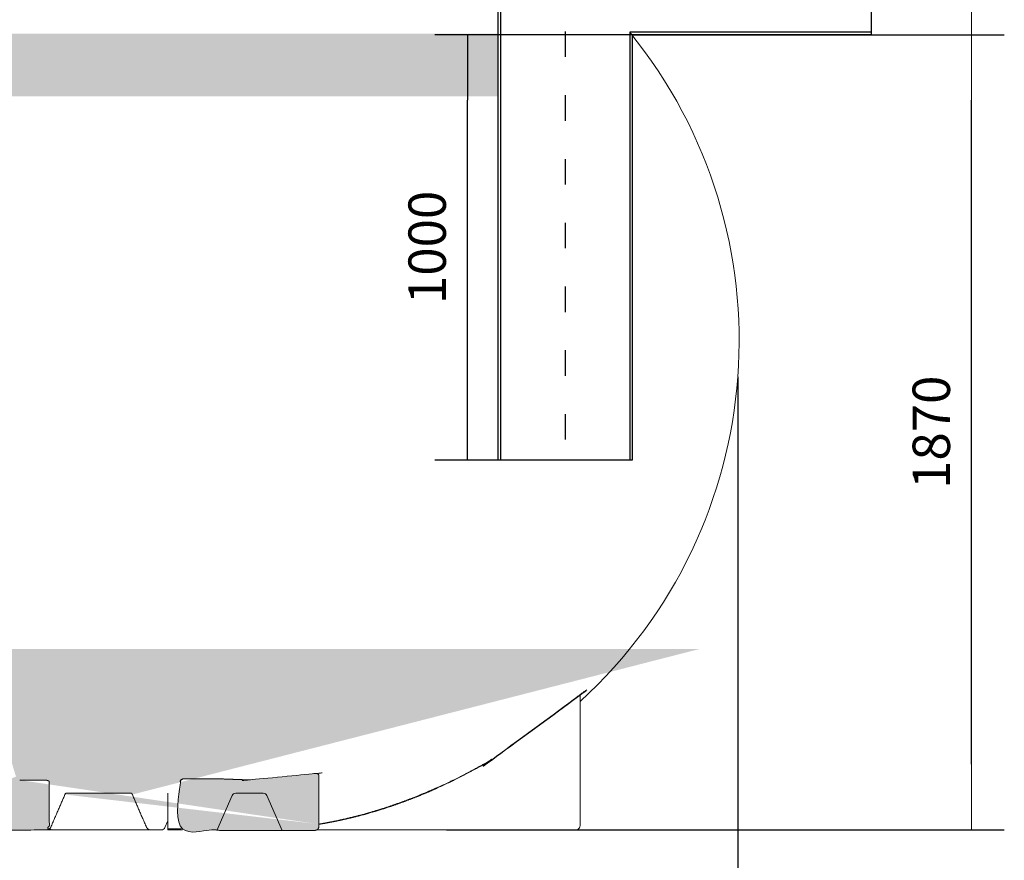
# Model space of a CAD drawing. Units: millimetres. Extents: x 1097 to 7060, y 5740 to 11667.
# Drawn here: x 4743 to 7060, y 8657 to 10634 of the extents above; entities that cross this region are included whole.
import ezdxf

# ---------------------------------------------------------------- set-up
doc = ezdxf.new("R2010")
doc.units = ezdxf.units.MM
doc.linetypes.add('ACAD_ISO03W100', pattern=[30, 12, -18])
doc.layers.get('Defpoints').update_dxf_attribs({"lineweight": 0})
doc.layers.add('Rings', color=160, linetype='Continuous', lineweight=18)
doc.layers.add('TEXT', color=2, linetype='Continuous', lineweight=5)
doc.styles.add('SEACAD_Arial', font='arial.ttf')
doc.dimstyles.new('ECO', dxfattribs={"dimscale": 1.1, "dimtxt": 80, "dimasz": 140, "dimexe": 70, "dimexo": 0, "dimgap": 35, "dimtad": 1, "dimdec": 0, "dimrnd": 10, "dimtxsty": 'SEACAD_Arial', "dimblk1": '_SE_FILLED', "dimblk2": '_SE_FILLED', "dimsah": 1, "dimcen": 70, "dimclrt": 2, "dimadec": 0, "dimazin": 0, "dimtfac": 0.5, "dimtdec": 0, "dimtmove": 0, "dimatfit": 3, "dimfxl": 1, "dimarcsym": 0})

# ---------------------------------------------------------------- blocks, each defined once
blk = doc.blocks.new('_SE_FILLED')
at = {"color": 0}
blk.add_line((0, 0), (-1, 0), dxfattribs=at)
blk.add_solid([(0, 0), (-1, -0.1665), (-1, 0.1665), (0, 0)], dxfattribs=at)
blk = doc.blocks.new('*D8')
at = {"layer": 'Defpoints', "color": 0, "transparency": 16777216}
for p in [(1885.8, 9854.6), (6432.9, 9794.3), (1885.8, 8409.1)]:
    blk.add_point(p, dxfattribs=at)
at = {"layer": 'TEXT', "color": 0, "lineweight": -2, "transparency": 16777216}
for p, q in [((1885.8, 9854.6), (1885.8, 8332.1)), ((6432.9, 9794.3), (6432.9, 8332.1)), ((6278.9, 8409.1), (2039.8, 8409.1))]:
    blk.add_line(p, q, dxfattribs=at)
at = {"layer": 'TEXT', "color": 0, "lineweight": -2, "transparency": 16777216, "xscale": 154, "yscale": 154, "zscale": 154, "rotation": 180}
blk.add_blockref('_SE_FILLED', (1885.8, 8409.1), dxfattribs=at)
at = {"layer": 'TEXT', "color": 0, "lineweight": -2, "transparency": 16777216, "xscale": 154, "yscale": 154, "zscale": 154}
blk.add_blockref('_SE_FILLED', (6432.9, 8409.1), dxfattribs=at)
at = {"layer": 'TEXT', "color": 2, "transparency": 16777216, "insert": (4159.3, 8492.5), "char_height": 88, "attachment_point": 5, "style": 'SEACAD_Arial'}
blk.add_mtext('4600', dxfattribs=at)
blk = doc.blocks.new('*D13')
at = {"color": 0, "lineweight": -2, "transparency": 16777216}
for p, q in [((6184.5, 10598.8), (5719.7, 10598.8)), ((5796.7, 9752.4), (5796.7, 10444.8)), ((5984.3, 9598.4), (5719.7, 9598.4))]:
    blk.add_line(p, q, dxfattribs=at)
at = {"layer": 'Defpoints', "color": 0, "transparency": 16777216}
for p in [(5796.7, 10598.8), (6184.5, 10598.8), (5984.3, 9598.4)]:
    blk.add_point(p, dxfattribs=at)
at = {"color": 0, "lineweight": -2, "transparency": 16777216, "xscale": 154, "yscale": 154, "zscale": 154}
for p, rotation in [((5796.7, 10598.8), 90), ((5796.7, 9598.4), 270)]:
    blk.add_blockref('_SE_FILLED', p, dxfattribs=dict(at, rotation=rotation))
at = {"color": 2, "transparency": 16777216, "insert": (5713.3, 10098.6), "char_height": 88, "attachment_point": 5, "rotation": 90, "style": 'SEACAD_Arial'}
blk.add_mtext('1000', dxfattribs=at)
blk = doc.blocks.new('*D14')
at = {"layer": 'Defpoints', "color": 0, "transparency": 16777216}
for p in [(6184.5, 10598.8), (6983, 10598.8), (5747.4, 8728.8)]:
    blk.add_point(p, dxfattribs=at)
at = {"layer": 'TEXT', "color": 0, "lineweight": -2, "transparency": 16777216}
for p, q in [((6184.5, 10598.8), (7060, 10598.8)), ((6983, 8882.8), (6983, 10444.8)), ((5747.4, 8728.8), (7060, 8728.8))]:
    blk.add_line(p, q, dxfattribs=at)
at = {"layer": 'TEXT', "color": 0, "lineweight": -2, "transparency": 16777216, "xscale": 154, "yscale": 154, "zscale": 154}
for p, rotation in [((6983, 10598.8), 90), ((6983, 8728.8), 270)]:
    blk.add_blockref('_SE_FILLED', p, dxfattribs=dict(at, rotation=rotation))
at = {"layer": 'TEXT', "color": 2, "transparency": 16777216, "insert": (6899.6, 9663.8), "char_height": 88, "attachment_point": 5, "rotation": 90, "style": 'SEACAD_Arial'}
blk.add_mtext('1870', dxfattribs=at)
blk = doc.blocks.new('*D15')
at = {"layer": 'Defpoints', "color": 0, "transparency": 16777216}
for p in [(5542.8, 11666.9), (6983, 11666.9), (6184.5, 10598.8)]:
    blk.add_point(p, dxfattribs=at)
at = {"layer": 'TEXT', "color": 0, "lineweight": -2, "transparency": 16777216}
for p, q in [((5542.8, 11666.9), (7060, 11666.9)), ((6983, 10752.8), (6983, 11512.9)), ((6184.5, 10598.8), (7060, 10598.8))]:
    blk.add_line(p, q, dxfattribs=at)
at = {"layer": 'TEXT', "color": 0, "lineweight": -2, "transparency": 16777216, "xscale": 154, "yscale": 154, "zscale": 154}
for p, rotation in [((6983, 11666.9), 90), ((6983, 10598.8), 270)]:
    blk.add_blockref('_SE_FILLED', p, dxfattribs=dict(at, rotation=rotation))
at = {"layer": 'TEXT', "color": 2, "transparency": 16777216, "insert": (6899.6, 11132.9), "char_height": 88, "attachment_point": 5, "rotation": 90, "style": 'SEACAD_Arial'}
blk.add_mtext('1070', dxfattribs=at)

msp = doc.modelspace()

# ---------------------------------------------------------------- hatches: boundary and pattern name
h = msp.add_hatch()
h.set_pattern_fill('AR-CONC', color=256, scale=0.7)
h.paths.add_polyline_path([(5869.2, 10601.5), (2526.3, 10601.5), (2526.3, 10453.8), (5869.2, 10453.8)])
h.paths.add_polyline_path([(4127.8, 10484.4), (4284, 10484.4), (4284, 10602.1), (4127.8, 10602.1)], flags=9)
h = msp.add_hatch()
h.set_pattern_fill('AR-CONC', color=256, scale=0.7)
edge = h.paths.add_edge_path(flags=17)
edge.add_spline(control_points=[(2874.4, 8753.1), (2874.4, 8747.7), (2874.4, 8742.3), (2874.4, 8736.9), (2874.4, 8731.3), (2878.3, 8727.3), (2884, 8727.3), (2986.4, 8727.3), (3088.8, 8727.3), (3191.2, 8727.3), (3196.8, 8727.3), (3200.8, 8731.3), (3200.8, 8736.9), (3200.8, 8742.3), (3200.8, 8747.7), (3200.8, 8753.1), (3200.8, 8782.8), (3200.8, 8812.5), (3200.8, 8842.2), (3200.8, 8842.5), (3200.7, 8842.9), (3200.5, 8843.7), (3200.3, 8844.2), (3199.9, 8845), (3199.6, 8845.4), (3198.8, 8846.1), (3198.4, 8846.5), (3197.6, 8847.1), (3197.2, 8847.3), (3196.2, 8847.8), (3195.6, 8848), (3194.5, 8848.4), (3193.9, 8848.5), (3192.5, 8848.7), (3191.9, 8848.8), (3191.2, 8848.8), (3165.6, 8848.8), (3139.9, 8848.8), (3114.3, 8848.8), (3088.8, 8847.9), (3063.2, 8846.9), (3037.6, 8846), (2985.9, 8846), (2934.5, 8851), (2884, 8861), (2883.9, 8861), (2883.8, 8861), (2883.4, 8861.1), (2883.1, 8861.1), (2882.5, 8861.2), (2882.2, 8861.2), (2881.7, 8861.2), (2881.4, 8861.2), (2880.8, 8861.2), (2880.6, 8861.2), (2880, 8861.1), (2879.7, 8861.1), (2879.1, 8861), (2878.8, 8860.9), (2878.3, 8860.8), (2878.1, 8860.7), (2877.6, 8860.5), (2877.4, 8860.4), (2877.2, 8860.3), (2876.7, 8860), (2876.3, 8859.7), (2875.5, 8859.1), (2875.2, 8858.7), (2874.8, 8858), (2874.6, 8857.6), (2874.4, 8856.8), (2874.4, 8856.4), (2874.4, 8856), (2874.4, 8821.7), (2874.4, 8787.4), (2874.4, 8753.1)], knot_values=[0, 0, 0, 0, 1, 1, 1, 2.570796, 2.570796, 2.570796, 3.570796, 3.570796, 3.570796, 5.141593, 5.141593, 5.141593, 6.141593, 6.141593, 6.141593, 7.141593, 7.141593, 7.141593, 9.920277, 9.920277, 12.698962, 12.698962, 15.477647, 15.477647, 18.256332, 18.256332, 20.420185, 20.420185, 22.584039, 22.584039, 24.747893, 24.747893, 26.911747, 26.911747, 26.911747, 27.911747, 27.911747, 27.911747, 107.950899, 107.950899, 107.950899, 108.165095, 108.165095, 108.165095, 108.468821, 108.468821, 109.328261, 109.328261, 110.187702, 110.187702, 111.047142, 111.047142, 111.906583, 111.906583, 112.967018, 112.967018, 114.027454, 114.027454, 115.08789, 115.08789, 116.148325, 116.148325, 116.148325, 118.85625, 118.85625, 121.564174, 121.564174, 124.272098, 124.272098, 126.980022, 126.980022, 126.980022, 127.980022, 127.980022, 127.980022, 127.980022], weights=[1, 1, 1, 1, 0.804738, 0.804738, 1, 1, 1, 1, 0.804738, 0.804738, 1, 1, 1, 1, 1, 1, 1, 1, 1, 1, 1, 1, 1, 1, 1, 1, 1, 1, 1, 1, 1, 1, 1, 1, 1, 1, 1, 1.000001, 1.000001, 1, 0.99618, 0.99618, 1, 1, 1, 1, 1, 1, 1, 1, 1, 1, 1, 1, 1, 1, 1, 1, 1, 1, 1, 1, 1, 1, 1, 1, 1, 1, 1, 1, 1, 1, 1, 1], degree=3, periodic=0)
edge = h.paths.add_edge_path(flags=17)
edge.add_spline(control_points=[(5447.2, 8736.9), (5447.2, 8731.3), (5443.2, 8727.3), (5437.6, 8727.3), (5335.2, 8727.3), (5232.8, 8727.3), (5130.4, 8727.3), (5124.8, 8727.3), (5120.8, 8731.3), (5120.8, 8736.9), (5120.8, 8742.3), (5120.8, 8747.7), (5120.8, 8753.1), (5120.8, 8782.8), (5120.8, 8812.5), (5120.8, 8842.2), (5120.8, 8842.5), (5120.9, 8842.9), (5121.1, 8843.7), (5121.3, 8844.2), (5121.7, 8845), (5122, 8845.4), (5122.7, 8846.1), (5123.2, 8846.5), (5124, 8847.1), (5124.4, 8847.3), (5125.4, 8847.8), (5125.9, 8848), (5127.1, 8848.4), (5127.7, 8848.5), (5129, 8848.7), (5129.7, 8848.8), (5130.4, 8848.8), (5156, 8848.8), (5181.6, 8848.8), (5207.2, 8848.8), (5232.8, 8847.9), (5258.4, 8846.9), (5284, 8846), (5335.7, 8846), (5387.1, 8851), (5437.6, 8861), (5437.7, 8861), (5437.8, 8861), (5438.2, 8861.1), (5438.5, 8861.1), (5439, 8861.2), (5439.3, 8861.2), (5439.9, 8861.2), (5440.2, 8861.2), (5440.7, 8861.2), (5441, 8861.2), (5441.6, 8861.1), (5441.9, 8861.1), (5442.4, 8861), (5442.7, 8860.9), (5443.3, 8860.8), (5443.5, 8860.7), (5444, 8860.5), (5444.2, 8860.4), (5444.4, 8860.3), (5444.9, 8860), (5445.3, 8859.7), (5446, 8859.1), (5446.3, 8858.7), (5446.8, 8858), (5447, 8857.6), (5447.2, 8856.8), (5447.2, 8856.4), (5447.2, 8856), (5447.2, 8821.7), (5447.2, 8787.4), (5447.2, 8753.1), (5447.2, 8747.7), (5447.2, 8742.3), (5447.2, 8736.9)], knot_values=[0, 0, 0, 0, 1.570796, 1.570796, 1.570796, 2.570796, 2.570796, 2.570796, 4.141593, 4.141593, 4.141593, 5.141593, 5.141593, 5.141593, 6.141593, 6.141593, 6.141593, 8.920277, 8.920277, 11.698962, 11.698962, 14.477647, 14.477647, 17.256332, 17.256332, 19.420185, 19.420185, 21.584039, 21.584039, 23.747893, 23.747893, 25.911747, 25.911747, 25.911747, 26.911747, 26.911747, 26.911747, 106.950899, 106.950899, 106.950899, 107.165095, 107.165095, 107.165095, 107.468821, 107.468821, 108.328261, 108.328261, 109.187702, 109.187702, 110.047142, 110.047142, 110.906583, 110.906583, 111.967018, 111.967018, 113.027454, 113.027454, 114.08789, 114.08789, 115.148325, 115.148325, 115.148325, 117.85625, 117.85625, 120.564174, 120.564174, 123.272098, 123.272098, 125.980022, 125.980022, 125.980022, 126.980022, 126.980022, 126.980022, 127.980022, 127.980022, 127.980022, 127.980022], weights=[1, 0.804738, 0.804738, 1, 1, 1, 1, 0.804738, 0.804738, 1, 1, 1, 1, 1, 1, 1, 1, 1, 1, 1, 1, 1, 1, 1, 1, 1, 1, 1, 1, 1, 1, 1, 1, 1, 1, 1, 1.000001, 1.000001, 1, 0.99618, 0.99618, 1, 1, 1, 1, 1, 1, 1, 1, 1, 1, 1, 1, 1, 1, 1, 1, 1, 1, 1, 1, 1, 1, 1, 1, 1, 1, 1, 1, 1, 1, 1, 1, 1, 1, 1], degree=3, periodic=0)
edge = h.paths.add_edge_path()
edge.add_line((6341.3, 9153.6), (2143.7, 9153.6))
edge.add_spline(control_points=[(2874.4, 8741.7), (2869.5, 8742.5), (2864.7, 8743.3), (2851.5, 8745.7), (2843.1, 8747.3), (2826.5, 8750.7), (2818.3, 8752.5), (2796.3, 8757.5), (2781.9, 8761.1), (2752.8, 8769.1), (2738, 8773.5), (2708.2, 8783), (2693.1, 8788.1), (2663.1, 8799.1), (2648, 8805), (2618, 8817.3), (2603, 8823.8), (2573.4, 8837.3), (2558.8, 8844.3), (2529.9, 8858.8), (2515.7, 8866.2), (2487.9, 8881.3), (2474.3, 8889), (2461.1, 8896.8), (2392.4, 8937), (2328.3, 8984.2), (2269.5, 9037.9), (2269.4, 9037.9), (2269.4, 9038), (2268.8, 9038.6), (2268.2, 9039.1), (2267, 9040.1), (2266.5, 9040.6), (2265.3, 9041.5), (2264.7, 9042), (2263.7, 9042.8), (2263.2, 9043.2), (2262.7, 9043.6), (2262.3, 9043.8), (2261.9, 9044.1), (2261.2, 9044.6), (2260.9, 9044.7), (2260.4, 9045), (2260.2, 9045), (2260, 9045), (2259.9, 9045), (2259.9, 9044.9), (2259.9, 9045.2), (2259.9, 9045.5), (2259.9, 9045.8), (2259.9, 9045.8), (2259.9, 9045.8), (2259.9, 9045.9), (2260, 9046), (2260.3, 9046), (2260.5, 9045.9), (2261, 9045.6), (2261.3, 9045.5), (2262, 9045), (2262.3, 9044.8), (2262.7, 9044.5), (2263.2, 9044.2), (2263.7, 9043.8), (2264.7, 9042.9), (2265.3, 9042.5), (2266.5, 9041.5), (2267, 9041), (2268.2, 9040), (2268.7, 9039.5), (2269.4, 9039), (2269.4, 9038.9), (2269.5, 9038.8), (2328.7, 8984.8), (2393.3, 8937.2), (2462.5, 8896.8), (2462.7, 8896.7), (2463, 8896.5), (2473.4, 8890.4), (2483.5, 8884.7), (2507.1, 8871.6), (2521.2, 8864.1), (2549.9, 8849.4), (2564.6, 8842.3), (2594.4, 8828.4), (2609.5, 8821.7), (2640, 8808.8), (2655.4, 8802.7), (2686.3, 8791.2), (2701.8, 8785.8), (2732.7, 8775.7), (2748.2, 8771), (2778.8, 8762.4), (2793.9, 8758.6), (2823.8, 8751.6), (2838.6, 8748.5), (2859.8, 8744.5), (2867, 8743.2), (2874.4, 8742)], knot_values=[0, 0, 0, 0, 15.472229, 15.472229, 42.750712, 42.750712, 70.029195, 70.029195, 117.876249, 117.876249, 165.723303, 165.723303, 213.570357, 213.570357, 261.417412, 261.417412, 309.264466, 309.264466, 357.11152, 357.11152, 404.958574, 404.958574, 452.805628, 452.805628, 452.805628, 453.014736, 453.014736, 453.014736, 453.316271, 453.316271, 455.597854, 455.597854, 457.879438, 457.879438, 460.161022, 460.161022, 462.442605, 462.442605, 462.442605, 464.419869, 464.419869, 466.397132, 466.397132, 468.374395, 468.374395, 470.351658, 470.351658, 470.351658, 471.351658, 471.351658, 471.351658, 471.597559, 471.597559, 473.509656, 473.509656, 475.421752, 475.421752, 477.333848, 477.333848, 479.245944, 479.245944, 479.245944, 481.524024, 481.524024, 483.802104, 483.802104, 486.080184, 486.080184, 488.358265, 488.358265, 488.669768, 488.669768, 488.669768, 488.880491, 488.880491, 488.880491, 489.650837, 489.650837, 525.178962, 525.178962, 574.136106, 574.136106, 623.09325, 623.09325, 672.050395, 672.050395, 721.007539, 721.007539, 769.964683, 769.964683, 818.921827, 818.921827, 867.878971, 867.878971, 916.836115, 916.836115, 940.199612, 940.199612, 940.199612, 940.199612], weights=[1, 1, 1, 1, 1, 1, 1, 1, 1, 1, 1, 1, 1, 1, 1, 1, 1, 1, 1, 1, 1, 1, 1, 1, 0.996359, 0.996359, 1, 1, 1, 1, 1, 1, 1, 1, 1, 1, 1, 1, 1, 1, 1, 1, 1, 1, 1, 1, 1, 1, 1, 1, 1, 1, 1, 1, 1, 1, 1, 1, 1, 1, 1, 1, 1, 1, 1, 1, 1, 1, 1, 1, 1, 1, 0.996303, 0.996303, 1, 1, 1, 1, 1, 1, 1, 1, 1, 1, 1, 1, 1, 1, 1, 1, 1, 1, 1, 1, 1, 1, 1, 1], degree=3, periodic=0)
edge.add_spline(control_points=[(3313.5, 8811.7), (3313.6, 8812), (3313.7, 8812.2), (3314, 8812.8), (3314.2, 8813.1), (3314.6, 8813.6), (3314.8, 8813.9), (3315.2, 8814.4), (3315.4, 8814.6), (3315.5, 8814.7), (3367.1, 8814.7), (3418.6, 8814.7), (3470.1, 8814.7), (3470.3, 8814.6), (3470.5, 8814.4), (3470.9, 8813.9), (3471.1, 8813.6), (3471.5, 8813.1), (3471.6, 8812.8), (3471.9, 8812.2), (3472.1, 8812), (3472.2, 8811.7)], knot_values=[0, 0, 0, 0, 0.94495, 0.94495, 1.969665, 1.969665, 2.99438, 2.99438, 3.835004, 3.835004, 3.835004, 4.835004, 4.835004, 4.835004, 5.675628, 5.675628, 6.700343, 6.700343, 7.725058, 7.725058, 8.670008, 8.670008, 8.670008, 8.670008], weights=[1, 1, 1, 1, 1, 1, 1, 1, 1, 1, 1, 1, 1, 1, 1, 1, 1, 1, 1, 1, 1, 1], degree=3, periodic=0)
edge.add_line((3509.1, 8754.2), (3509.1, 8841.2))
edge.add_spline(control_points=[(3620.7, 8969.8), (3605.7, 8913.9), (3587.4, 8853.9)], knot_values=[0, 0, 0, 137.698223, 137.698223, 137.698223], weights=[1, 1.001668, 1], degree=2, periodic=0)
edge.add_line((3770.6, 8979.3), (3629.5, 8979.3))
edge.add_spline(control_points=[(3812.7, 8853.9), (3794.4, 8913.9), (3779.4, 8969.8)], knot_values=[6.305144, 6.305144, 6.305144, 144.003367, 144.003367, 144.003367], weights=[1, 1.001668, 1], degree=2, periodic=0)
edge.add_spline(control_points=[(3883.5, 8728.3), (3889.1, 8728.3), (3893.1, 8732.3), (3893.1, 8737.9), (3893.1, 8743.3), (3893.1, 8748.8), (3893.1, 8754.2), (3893.1, 8784.1), (3893.1, 8814), (3893.1, 8843.9), (3893.1, 8844), (3893.1, 8844), (3893.1, 8844.1), (3893.1, 8844.1), (3893.1, 8844.3), (3893.1, 8844.4), (3893, 8844.8), (3892.9, 8845), (3892.6, 8845.3), (3892.4, 8845.3), (3891.8, 8845.4), (3891.3, 8845.4), (3889.8, 8845.3), (3888.8, 8845.2), (3887, 8845.3), (3886.4, 8845.4), (3885.8, 8845.5), (3885.6, 8845.5), (3885.5, 8845.5), (3884.7, 8845.6), (3884.1, 8845.7), (3883.5, 8845.7), (3862.8, 8845.7), (3842.2, 8845.7), (3821.5, 8845.7), (3821.2, 8845.7), (3821, 8845.7), (3820.4, 8845.8), (3820.2, 8845.8), (3819.6, 8845.9), (3819.4, 8846), (3818.9, 8846.2), (3818.6, 8846.3), (3818.1, 8846.6), (3817.8, 8846.7), (3817.3, 8847.1), (3817, 8847.3), (3816.5, 8847.7), (3816.2, 8847.9), (3815.7, 8848.4), (3815.5, 8848.7), (3815.1, 8849.2), (3814.8, 8849.6), (3814.3, 8850.3), (3814.1, 8850.6), (3813.7, 8851.4), (3813.5, 8851.8), (3813.2, 8852.6), (3813, 8853), (3812.8, 8853.6), (3812.8, 8853.7), (3812.7, 8853.9)], knot_values=[0, 0, 0, 0, 1.570796, 1.570796, 1.570796, 2.570796, 2.570796, 2.570796, 3.570796, 3.570796, 3.570796, 3.816116, 3.816116, 4.288053, 4.288053, 5.082109, 5.082109, 8.015075, 8.015075, 9.650405, 9.650405, 13.097704, 13.097704, 17.456325, 17.456325, 19.44609, 19.44609, 19.44609, 19.985887, 19.985887, 21.851178, 21.851178, 21.851178, 22.851178, 22.851178, 22.851178, 23.642626, 23.642626, 24.434074, 24.434074, 25.225521, 25.225521, 26.016969, 26.016969, 27.036101, 27.036101, 28.055232, 28.055232, 29.074364, 29.074364, 30.093495, 30.093495, 31.452045, 31.452045, 32.810595, 32.810595, 34.169145, 34.169145, 35.527695, 35.527695, 36.199245, 36.199245, 36.199245, 36.199245], weights=[1, 0.804738, 0.804738, 1, 1, 1, 1, 1, 1, 1, 1, 1, 1, 1, 1, 1, 1, 1, 1, 1, 1, 1, 1, 1, 1, 1, 1, 1, 1, 1, 1, 1, 1, 1, 1, 1, 1, 1, 1, 1, 1, 1, 1, 1, 1, 1, 1, 1, 1, 1, 1, 1, 1, 1, 1, 1, 1, 1, 1, 1, 1, 1], degree=3, periodic=0)
edge.add_spline(control_points=[(3929.9, 8814.7), (3981.5, 8814.7), (4033, 8814.7), (4084.5, 8814.7)], knot_values=[3.835004, 3.835004, 3.835004, 3.835004, 4.835004, 4.835004, 4.835004, 4.835004], weights=[1, 1, 1, 1], degree=3, periodic=0)
edge.add_spline(control_points=[(4193, 8728.9), (4193.4, 8728.9), (4193.7, 8728.9), (4194.6, 8729), (4195, 8729.1), (4196.2, 8729.5), (4197.1, 8729.8), (4198.7, 8730.8), (4199.3, 8731.3), (4200.5, 8732.5), (4201, 8733.2), (4201.4, 8734), (4201.5, 8734.3), (4201.7, 8734.5), (4201.8, 8734.8), (4213.4, 8761.3), (4224.5, 8786.9), (4235.1, 8811.7)], knot_values=[0, 0, 0, 0, 1.133073, 1.133073, 2.457529, 2.457529, 5.130199, 5.130199, 7.093478, 7.093478, 9.115029, 9.115029, 9.115029, 10.005103, 10.005103, 10.005103, 104.30651, 104.30651, 104.30651, 104.30651], weights=[1, 1, 1, 1, 1, 1, 1, 1, 1, 1, 1, 1, 1, 1, 1, 1.000481, 1.000481, 1], degree=3, periodic=0)
edge.add_spline(control_points=[(4237.1, 8814.7), (4288.7, 8814.7), (4340.2, 8814.7), (4391.7, 8814.7)], knot_values=[3.835004, 3.835004, 3.835004, 3.835004, 4.835004, 4.835004, 4.835004, 4.835004], weights=[1, 1, 1, 1], degree=3, periodic=0)
edge.add_spline(control_points=[(4500.2, 8845.7), (4479.5, 8845.7), (4458.8, 8845.7), (4438.2, 8845.7), (4437.6, 8845.7), (4437, 8845.6), (4436.2, 8845.5), (4436, 8845.5), (4435.9, 8845.5), (4434.9, 8845.3), (4434, 8845.3), (4432.2, 8845.3), (4431.4, 8845.3), (4430.2, 8845.4), (4429.8, 8845.4), (4429.1, 8845.3), (4428.9, 8845.2), (4428.7, 8844.8), (4428.6, 8844.6), (4428.6, 8844.3), (4428.6, 8844.2), (4428.6, 8844.1), (4428.6, 8844), (4428.6, 8844), (4428.6, 8843.9), (4428.6, 8843.9), (4428.6, 8814), (4428.6, 8784.1), (4428.6, 8754.2), (4428.6, 8748.8), (4428.6, 8743.3), (4428.6, 8737.9), (4428.6, 8732.3), (4432.5, 8728.3), (4438.2, 8728.3)], knot_values=[0, 0, 0, 0, 1, 1, 1, 2.865291, 2.865291, 3.405088, 3.405088, 3.405088, 6.222288, 6.222288, 9.339297, 9.339297, 11.878901, 11.878901, 14.232564, 14.232564, 15.851191, 15.851191, 16.416969, 16.416969, 16.78609, 16.78609, 16.905192, 16.905192, 16.905192, 17.905192, 17.905192, 17.905192, 18.905192, 18.905192, 18.905192, 20.475989, 20.475989, 20.475989, 20.475989], weights=[1, 1, 1, 1, 1, 1, 1, 1, 1, 1, 1, 1, 1, 1, 1, 1, 1, 1, 1, 1, 1, 1, 1, 1, 1, 1, 1, 1, 1, 1, 1, 1, 0.804738, 0.804738, 1], degree=3, periodic=0)
edge.add_spline(control_points=[(4734.3, 8853.9), (4716, 8913.9), (4701, 8969.8)], knot_values=[2.152572, 2.152572, 2.152572, 139.850795, 139.850795, 139.850795], weights=[1, 1.001668, 1], degree=2, periodic=0)
edge.add_spline(control_points=[(4438.2, 8728.3), (4559.8, 8728.3), (4681.4, 8728.3), (4803, 8728.3), (4808.6, 8728.3), (4812.6, 8732.3), (4812.6, 8737.9), (4812.6, 8743.3), (4812.6, 8748.8), (4812.6, 8754.2), (4812.6, 8783.2), (4812.6, 8812.2), (4812.6, 8841.2), (4812.6, 8841.3), (4812.6, 8841.3), (4812.6, 8841.5), (4812.5, 8841.5), (4812.5, 8841.8), (4812.5, 8841.9), (4812.3, 8842.7), (4811.9, 8843.1), (4810.8, 8843.8), (4810, 8844.1), (4808.5, 8844.5), (4808, 8844.7), (4807.4, 8844.9), (4807.1, 8845), (4806.8, 8845.1), (4805.9, 8845.4), (4805.3, 8845.5), (4804.2, 8845.6), (4803.6, 8845.7), (4803, 8845.7), (4783, 8845.7), (4763, 8845.7), (4743.1, 8845.7)], knot_values=[0, 0, 0, 0, 1, 1, 1, 2.570796, 2.570796, 2.570796, 3.570796, 3.570796, 3.570796, 4.570796, 4.570796, 4.570796, 4.804205, 4.804205, 5.224758, 5.224758, 5.997674, 5.997674, 9.940631, 9.940631, 14.571931, 14.571931, 16.845449, 16.845449, 16.845449, 18.042822, 18.042822, 19.908113, 19.908113, 21.773404, 21.773404, 21.773404, 22.773404, 22.773404, 22.773404, 22.773404], weights=[1, 1, 1, 1, 0.804738, 0.804738, 1, 1, 1, 1, 1, 1, 1, 1, 1, 1, 1, 1, 1, 1, 1, 1, 1, 1, 1, 1, 1, 1, 1, 1, 1, 1, 1, 1, 1, 1], degree=3, periodic=0)
edge.add_spline(control_points=[(5447.2, 8741.7), (5452, 8742.5), (5456.8, 8743.3), (5470.1, 8745.7), (5478.5, 8747.3), (5495.1, 8750.7), (5503.3, 8752.5), (5525.3, 8757.5), (5539.7, 8761.1), (5568.8, 8769.1), (5583.6, 8773.5), (5613.4, 8783), (5628.4, 8788.1), (5658.5, 8799.1), (5673.6, 8805), (5703.6, 8817.3), (5718.5, 8823.8), (5748.2, 8837.3), (5762.8, 8844.3), (5791.7, 8858.8), (5805.9, 8866.2), (5833.6, 8881.3), (5847.2, 8889), (5860.4, 8896.8), (5929.1, 8937), (5993.2, 8984.2), (6052.1, 9037.9), (6052.1, 9037.9), (6052.2, 9038), (6052.8, 9038.6), (6053.4, 9039.1), (6054.5, 9040.1), (6055.1, 9040.6), (6056.3, 9041.5), (6056.8, 9042), (6057.9, 9042.8), (6058.4, 9043.2), (6058.9, 9043.6), (6059.2, 9043.8), (6059.6, 9044.1), (6060.3, 9044.6), (6060.6, 9044.7), (6061.1, 9045), (6061.3, 9045), (6061.6, 9045), (6061.7, 9045), (6061.7, 9044.9), (6061.7, 9045.2), (6061.7, 9045.5), (6061.7, 9045.8), (6061.7, 9045.8), (6061.7, 9045.8), (6061.6, 9045.9), (6061.6, 9046), (6061.3, 9046), (6061.1, 9045.9), (6060.6, 9045.6), (6060.3, 9045.5), (6059.6, 9045), (6059.2, 9044.8), (6058.9, 9044.5), (6058.4, 9044.2), (6057.9, 9043.8), (6056.8, 9042.9), (6056.3, 9042.5), (6055.1, 9041.5), (6054.5, 9041), (6053.4, 9040), (6052.8, 9039.5), (6052.2, 9039), (6052.1, 9038.9), (6052.1, 9038.8), (5992.8, 8984.8), (5928.3, 8937.2), (5859.1, 8896.8), (5858.8, 8896.7), (5858.6, 8896.5), (5848.2, 8890.4), (5838.1, 8884.7), (5814.5, 8871.6), (5800.4, 8864.1), (5771.7, 8849.4), (5757, 8842.3), (5727.2, 8828.4), (5712.1, 8821.7), (5681.6, 8808.8), (5666.2, 8802.7), (5635.3, 8791.2), (5619.8, 8785.8), (5588.8, 8775.7), (5573.4, 8771), (5542.8, 8762.4), (5527.6, 8758.6), (5497.7, 8751.6), (5483, 8748.5), (5461.8, 8744.5), (5454.6, 8743.2), (5447.2, 8742)], knot_values=[0, 0, 0, 0, 15.472229, 15.472229, 42.750712, 42.750712, 70.029195, 70.029195, 117.876249, 117.876249, 165.723303, 165.723303, 213.570357, 213.570357, 261.417412, 261.417412, 309.264466, 309.264466, 357.11152, 357.11152, 404.958574, 404.958574, 452.805628, 452.805628, 452.805628, 453.014736, 453.014736, 453.014736, 453.316271, 453.316271, 455.597854, 455.597854, 457.879438, 457.879438, 460.161022, 460.161022, 462.442605, 462.442605, 462.442605, 464.419869, 464.419869, 466.397132, 466.397132, 468.374395, 468.374395, 470.351658, 470.351658, 470.351658, 471.351658, 471.351658, 471.351658, 471.597559, 471.597559, 473.509656, 473.509656, 475.421752, 475.421752, 477.333848, 477.333848, 479.245944, 479.245944, 479.245944, 481.524024, 481.524024, 483.802104, 483.802104, 486.080184, 486.080184, 488.358265, 488.358265, 488.669768, 488.669768, 488.669768, 488.880491, 488.880491, 488.880491, 489.650837, 489.650837, 525.178962, 525.178962, 574.136106, 574.136106, 623.09325, 623.09325, 672.050395, 672.050395, 721.007539, 721.007539, 769.964683, 769.964683, 818.921827, 818.921827, 867.878971, 867.878971, 916.836115, 916.836115, 940.199612, 940.199612, 940.199612, 940.199612], weights=[1, 1, 1, 1, 1, 1, 1, 1, 1, 1, 1, 1, 1, 1, 1, 1, 1, 1, 1, 1, 1, 1, 1, 1, 0.996359, 0.996359, 1, 1, 1, 1, 1, 1, 1, 1, 1, 1, 1, 1, 1, 1, 1, 1, 1, 1, 1, 1, 1, 1, 1, 1, 1, 1, 1, 1, 1, 1, 1, 1, 1, 1, 1, 1, 1, 1, 1, 1, 1, 1, 1, 1, 1, 1, 0.996303, 0.996303, 1, 1, 1, 1, 1, 1, 1, 1, 1, 1, 1, 1, 1, 1, 1, 1, 1, 1, 1, 1, 1, 1, 1, 1], degree=3, periodic=0)
edge.add_spline(control_points=[(4849.5, 8811.7), (4849.6, 8812), (4849.7, 8812.2), (4850, 8812.8), (4850.2, 8813.1), (4850.6, 8813.6), (4850.8, 8813.9), (4851.2, 8814.4), (4851.4, 8814.6), (4851.5, 8814.7), (4903.1, 8814.7), (4954.6, 8814.7), (5006.1, 8814.7), (5006.3, 8814.6), (5006.5, 8814.4), (5006.9, 8813.9), (5007.1, 8813.6), (5007.5, 8813.1), (5007.6, 8812.8), (5007.9, 8812.2), (5008.1, 8812), (5008.2, 8811.7)], knot_values=[0, 0, 0, 0, 0.94495, 0.94495, 1.969665, 1.969665, 2.99438, 2.99438, 3.835004, 3.835004, 3.835004, 4.835004, 4.835004, 4.835004, 5.675628, 5.675628, 6.700343, 6.700343, 7.725058, 7.725058, 8.670008, 8.670008, 8.670008, 8.670008], weights=[1, 1, 1, 1, 1, 1, 1, 1, 1, 1, 1, 1, 1, 1, 1, 1, 1, 1, 1, 1, 1, 1], degree=3, periodic=0)

# ---------------------------------------------------------------- linework, layer by layer
for points in [[(5869.2, 9598.4), (5869.2, 10914.2), (6747.1, 10914.2), (6747.1, 10598.8), (6184.5, 10598.8), (6184.5, 9598.4)], [(5875.1, 9598.4), (5875.1, 10908.2), (6747.1, 10908.2), (6747.1, 10604.7), (6178.6, 10604.7), (6178.6, 9598.4)]]:
    msp.add_lwpolyline(points, close=True)
at = {"linetype": 'ACAD_ISO03W100', "ltscale": 5}
msp.add_lwpolyline([(6747.1, 10756.5), (6026.9, 10756.5), (6026.9, 9598.4)], dxfattribs=at)
at = {"layer": 'Rings', "lineweight": 9}
for p, q in [((4803, 8728.3), (5064.8, 8728.3)), ((5064.8, 8728.9), (5050.3, 8728.9)), ((5064.8, 8728.3), (5064.8, 8728.9)), ((5064.8, 8728.3), (5076.2, 8728.3))]:
    msp.add_line(p, q, dxfattribs=at)
at = {"layer": 'Rings', "linetype": 'Continuous', "lineweight": 20}
msp.add_line((5092, 8730.9), (5122.9, 8730.9), dxfattribs=at)
for points in [[(5442.8, 8728.8), (6052.1, 8728.8, 0.414214), (6061.7, 8738.4), (6061.7, 8896.8), (6061.7, 9044.9)], [(5361.1, 8727.3), (5324.8, 8809, 0.296392), (5316, 8814.7), (5251.7, 8814.7, 0.296392), (5242.9, 8809), (5206.6, 8727.3)]]:
    msp.add_lwpolyline(points, format="xyb", dxfattribs=at)
for points in [[(5092, 8814.7), (5091.9, 8814.7), (5091.9, 8750.7), (5091.9, 8734), (5091.9, 8728.3), (5126, 8728.3)], [(5092, 8749.9), (5091.9, 8749.7), (5085, 8734)]]:
    msp.add_lwpolyline(points, dxfattribs=at)
msp.add_arc((5285.8, 9879.5), 1150.2, 312.4179, 39.0844, dxfattribs=at)
at = {"layer": 'Rings', "lineweight": 9}
msp.add_arc((5076.2, 8737.9), 9.6, 270, 336.0375, dxfattribs=at)
at = {"layer": 'Rings', "linetype": 'Continuous', "lineweight": 20}
for points, weights, knots in [([(5447.2, 8741.7), (5452, 8742.5), (5456.8, 8743.3), (5470.1, 8745.7), (5478.5, 8747.3), (5495.1, 8750.7), (5503.3, 8752.5), (5525.3, 8757.5), (5539.7, 8761.1), (5568.8, 8769.1), (5583.6, 8773.5), (5613.4, 8783), (5628.4, 8788.1), (5658.5, 8799.1), (5673.6, 8805), (5703.6, 8817.3), (5718.5, 8823.8), (5748.2, 8837.3), (5762.8, 8844.3), (5791.7, 8858.8), (5805.9, 8866.2), (5833.6, 8881.3), (5847.2, 8889), (5860.4, 8896.8), (5929.1, 8937), (5993.2, 8984.2), (6052.1, 9037.9), (6052.1, 9037.9), (6052.2, 9038), (6052.8, 9038.6), (6053.4, 9039.1), (6054.5, 9040.1), (6055.1, 9040.6), (6056.3, 9041.5), (6056.8, 9042), (6057.9, 9042.8), (6058.4, 9043.2), (6058.9, 9043.6), (6059.2, 9043.8), (6059.6, 9044.1), (6060.3, 9044.6), (6060.6, 9044.7), (6061.1, 9045), (6061.3, 9045), (6061.6, 9045), (6061.7, 9045), (6061.7, 9044.9), (6061.7, 9045.2), (6061.7, 9045.5), (6061.7, 9045.8), (6061.7, 9045.8), (6061.7, 9045.8), (6061.6, 9045.9), (6061.6, 9046), (6061.3, 9046), (6061.1, 9045.9), (6060.6, 9045.6), (6060.3, 9045.5), (6059.6, 9045), (6059.2, 9044.8), (6058.9, 9044.5), (6058.4, 9044.2), (6057.9, 9043.8), (6056.8, 9042.9), (6056.3, 9042.5), (6055.1, 9041.5), (6054.5, 9041), (6053.4, 9040), (6052.8, 9039.5), (6052.2, 9039), (6052.1, 9038.9), (6052.1, 9038.8), (5992.8, 8984.8), (5928.3, 8937.2), (5859.1, 8896.8), (5858.8, 8896.7), (5858.6, 8896.5), (5848.2, 8890.4), (5838.1, 8884.7), (5814.5, 8871.6), (5800.4, 8864.1), (5771.7, 8849.4), (5757, 8842.3), (5727.2, 8828.4), (5712.1, 8821.7), (5681.6, 8808.8), (5666.2, 8802.7), (5635.3, 8791.2), (5619.8, 8785.8), (5588.8, 8775.7), (5573.4, 8771), (5542.8, 8762.4), (5527.6, 8758.6), (5497.7, 8751.6), (5483, 8748.5), (5461.8, 8744.5), (5454.6, 8743.2), (5447.2, 8742)], [1, 1, 1, 1, 1, 1, 1, 1, 1, 1, 1, 1, 1, 1, 1, 1, 1, 1, 1, 1, 1, 1, 1, 1, 0.996359474853, 0.996359474853, 1, 1, 1, 1, 1, 1, 1, 1, 1, 1, 1, 1, 1, 1, 1, 1, 1, 1, 1, 1, 1, 1, 1, 1, 1, 1, 1, 1, 1, 1, 1, 1, 1, 1, 1, 1, 1, 1, 1, 1, 1, 1, 1, 1, 1, 1, 0.996303068177, 0.996303068177, 1, 1, 1, 1, 1, 1, 1, 1, 1, 1, 1, 1, 1, 1, 1, 1, 1, 1, 1, 1, 1, 1, 1, 1], [0, 0, 0, 0, 15.472229, 15.472229, 42.750712, 42.750712, 70.029195, 70.029195, 117.876249, 117.876249, 165.723303, 165.723303, 213.570357, 213.570357, 261.417412, 261.417412, 309.264466, 309.264466, 357.11152, 357.11152, 404.958574, 404.958574, 452.805628, 452.805628, 452.805628, 453.014736, 453.014736, 453.014736, 453.316271, 453.316271, 455.597854, 455.597854, 457.879438, 457.879438, 460.161022, 460.161022, 462.442605, 462.442605, 462.442605, 464.419869, 464.419869, 466.397132, 466.397132, 468.374395, 468.374395, 470.351658, 470.351658, 470.351658, 471.351658, 471.351658, 471.351658, 471.597559, 471.597559, 473.509656, 473.509656, 475.421752, 475.421752, 477.333848, 477.333848, 479.245944, 479.245944, 479.245944, 481.524024, 481.524024, 483.802104, 483.802104, 486.080184, 486.080184, 488.358265, 488.358265, 488.669768, 488.669768, 488.669768, 488.880491, 488.880491, 488.880491, 489.650837, 489.650837, 525.178962, 525.178962, 574.136106, 574.136106, 623.09325, 623.09325, 672.050395, 672.050395, 721.007539, 721.007539, 769.964683, 769.964683, 818.921827, 818.921827, 867.878971, 867.878971, 916.836115, 916.836115, 940.199612, 940.199612, 940.199612, 940.199612]), ([(5447.2, 8736.9), (5447.2, 8731.3), (5443.2, 8727.3), (5437.6, 8727.3), (5335.2, 8727.3), (5232.8, 8727.3), (5130.4, 8727.3), (5124.8, 8727.3), (5120.8, 8731.3), (5120.8, 8736.9), (5120.8, 8742.3), (5120.8, 8747.7), (5120.8, 8753.1), (5120.8, 8782.8), (5120.8, 8812.5), (5120.8, 8842.2), (5120.8, 8842.5), (5120.9, 8842.9), (5121.1, 8843.7), (5121.3, 8844.2), (5121.7, 8845), (5122, 8845.4), (5122.7, 8846.1), (5123.2, 8846.5), (5124, 8847.1), (5124.4, 8847.3), (5125.4, 8847.8), (5125.9, 8848), (5127.1, 8848.4), (5127.7, 8848.5), (5129, 8848.7), (5129.7, 8848.8), (5130.4, 8848.8), (5156, 8848.8), (5181.6, 8848.8), (5207.2, 8848.8), (5232.8, 8847.9), (5258.4, 8846.9), (5284, 8846), (5335.7, 8846), (5387.1, 8851), (5437.6, 8861), (5437.7, 8861), (5437.8, 8861), (5438.2, 8861.1), (5438.5, 8861.1), (5439, 8861.2), (5439.3, 8861.2), (5439.9, 8861.2), (5440.2, 8861.2), (5440.7, 8861.2), (5441, 8861.2), (5441.6, 8861.1), (5441.9, 8861.1), (5442.4, 8861), (5442.7, 8860.9), (5443.3, 8860.8), (5443.5, 8860.7), (5444, 8860.5), (5444.2, 8860.4), (5444.4, 8860.3), (5444.9, 8860), (5445.3, 8859.7), (5446, 8859.1), (5446.3, 8858.7), (5446.8, 8858), (5447, 8857.6), (5447.2, 8856.8), (5447.2, 8856.4), (5447.2, 8856), (5447.2, 8821.7), (5447.2, 8787.4), (5447.2, 8753.1), (5447.2, 8747.7), (5447.2, 8742.3), (5447.2, 8736.9)], [1, 0.804737854124, 0.804737854124, 1, 1, 1, 1, 0.804737854124, 0.804737854124, 1, 1, 1, 1, 1, 1, 1, 1, 1, 1, 1, 1, 1, 1, 1, 1, 1, 1, 1, 1, 1, 1, 1, 1, 1, 1, 1, 1.00000059896, 1.00000059896, 1, 0.99618033903, 0.99618033903, 1, 1, 1, 1, 1, 1, 1, 1, 1, 1, 1, 1, 1, 1, 1, 1, 1, 1, 1, 1, 1, 1, 1, 1, 1, 1, 1, 1, 1, 1, 1, 1, 1, 1, 1], [0, 0, 0, 0, 1.570796, 1.570796, 1.570796, 2.570796, 2.570796, 2.570796, 4.141593, 4.141593, 4.141593, 5.141593, 5.141593, 5.141593, 6.141593, 6.141593, 6.141593, 8.920277, 8.920277, 11.698962, 11.698962, 14.477647, 14.477647, 17.256332, 17.256332, 19.420185, 19.420185, 21.584039, 21.584039, 23.747893, 23.747893, 25.911747, 25.911747, 25.911747, 26.911747, 26.911747, 26.911747, 106.950899, 106.950899, 106.950899, 107.165095, 107.165095, 107.165095, 107.468821, 107.468821, 108.328261, 108.328261, 109.187702, 109.187702, 110.047142, 110.047142, 110.906583, 110.906583, 111.967018, 111.967018, 113.027454, 113.027454, 114.08789, 114.08789, 115.148325, 115.148325, 115.148325, 117.85625, 117.85625, 120.564174, 120.564174, 123.272098, 123.272098, 125.980022, 125.980022, 125.980022, 126.980022, 126.980022, 126.980022, 127.980022, 127.980022, 127.980022, 127.980022]), ([(4438.2, 8728.3), (4559.8, 8728.3), (4681.4, 8728.3), (4803, 8728.3), (4808.6, 8728.3), (4812.6, 8732.3), (4812.6, 8737.9), (4812.6, 8743.3), (4812.6, 8748.8), (4812.6, 8754.2), (4812.6, 8783.2), (4812.6, 8812.2), (4812.6, 8841.2), (4812.6, 8841.3), (4812.6, 8841.3), (4812.6, 8841.5), (4812.5, 8841.5), (4812.5, 8841.8), (4812.5, 8841.9), (4812.3, 8842.7), (4811.9, 8843.1), (4810.8, 8843.8), (4810, 8844.1), (4808.5, 8844.5), (4808, 8844.7), (4807.4, 8844.9), (4807.1, 8845), (4806.8, 8845.1), (4805.9, 8845.4), (4805.3, 8845.5), (4804.2, 8845.6), (4803.6, 8845.7), (4803, 8845.7), (4783, 8845.7), (4763, 8845.7), (4743.1, 8845.7)], [1, 1, 1, 1, 0.804737854124, 0.804737854124, 1, 1, 1, 1, 1, 1, 1, 1, 1, 1, 1, 1, 1, 1, 1, 1, 1, 1, 1, 1, 1, 1, 1, 1, 1, 1, 1, 1, 1, 1], [0, 0, 0, 0, 1, 1, 1, 2.570796, 2.570796, 2.570796, 3.570796, 3.570796, 3.570796, 4.570796, 4.570796, 4.570796, 4.804205, 4.804205, 5.224758, 5.224758, 5.997674, 5.997674, 9.940631, 9.940631, 14.571931, 14.571931, 16.845449, 16.845449, 16.845449, 18.042822, 18.042822, 19.908113, 19.908113, 21.773404, 21.773404, 21.773404, 22.773404, 22.773404, 22.773404, 22.773404])]:
    msp.add_rational_spline(points, weights, degree=3, knots=knots, dxfattribs=at)
for points, weights in [([(4816.2, 8734.8), (4833.5, 8774.5), (4849.5, 8811.7)], [1, 1.00072107789, 1]), ([(5008.2, 8811.7), (5024.1, 8774.5), (5041.5, 8734.8)], [1, 1.00072107784, 1])]:
    msp.add_rational_spline(points, weights, degree=2, dxfattribs=at)
for points, knots in [([(4849.5, 8811.7), (4849.6, 8812), (4849.7, 8812.2), (4850, 8812.8), (4850.2, 8813.1), (4850.6, 8813.6), (4850.8, 8813.9), (4851.2, 8814.4), (4851.4, 8814.6), (4851.5, 8814.7), (4903.1, 8814.7), (4954.6, 8814.7), (5006.1, 8814.7), (5006.3, 8814.6), (5006.5, 8814.4), (5006.9, 8813.9), (5007.1, 8813.6), (5007.5, 8813.1), (5007.6, 8812.8), (5007.9, 8812.2), (5008.1, 8812), (5008.2, 8811.7)], [0, 0, 0, 0, 0.94495, 0.94495, 1.969665, 1.969665, 2.99438, 2.99438, 3.835004, 3.835004, 3.835004, 4.835004, 4.835004, 4.835004, 5.675628, 5.675628, 6.700343, 6.700343, 7.725058, 7.725058, 8.670008, 8.670008, 8.670008, 8.670008]), ([(4806.1, 8728.9), (4806.6, 8728.9), (4807, 8728.9), (4807.4, 8728.9), (4807.8, 8728.9), (4808.1, 8728.9), (4809.1, 8729), (4809.8, 8729.2), (4811.2, 8729.7), (4812.2, 8730.2), (4813.7, 8731.3), (4814.2, 8731.8), (4815, 8732.8), (4815.5, 8733.4), (4815.8, 8734), (4815.9, 8734.3), (4816.1, 8734.5), (4816.2, 8734.8)], [0, 0, 0, 0, 1, 1, 1, 2.131688, 2.131688, 3.944693, 3.944693, 7.00577, 7.00577, 8.609156, 8.609156, 10.253936, 10.253936, 10.253936, 11.14401, 11.14401, 11.14401, 11.14401]), ([(5041.5, 8734.8), (5041.6, 8734.5), (5041.7, 8734.3), (5041.9, 8734), (5042.4, 8733.1), (5043, 8732.3), (5044.8, 8730.6), (5045.9, 8730), (5047.6, 8729.3), (5048.3, 8729.1), (5049.2, 8729), (5049.4, 8728.9), (5049.9, 8728.9), (5050.1, 8728.9), (5050.3, 8728.9)], [0, 0, 0, 0, 0.890074, 0.890074, 0.890074, 4.504671, 4.504671, 9.706963, 9.706963, 13.217973, 13.217973, 14.392583, 14.392583, 15.333706, 15.333706, 15.333706, 15.333706])]:
    msp.add_open_spline(points, degree=3, knots=knots, dxfattribs=at)

# ---------------------------------------------------------------- dimensions: what is measured, and where the dimension line sits
at = {"color": 2}
dim = msp.add_linear_dim(base=(5796.7, 10598.8), p1=(5984.3, 9598.4), p2=(6184.5, 10598.8), angle=90, dimstyle='ECO', dxfattribs=at)
dim.commit()
dim.dimension.update_dxf_attribs({"geometry": '*D13', "text_midpoint": (5713.3, 10098.6)})
at = {"layer": 'TEXT'}
for base, p1, p2, picture, middle in [((6983, 11666.9), (6184.5, 10598.8), (5542.8, 11666.9), '*D15', (6899.6, 11132.9)), ((6983, 10598.8), (5747.4, 8728.8), (6184.5, 10598.8), '*D14', (6899.6, 9663.8))]:
    dim = msp.add_linear_dim(base=base, p1=p1, p2=p2, angle=90, dimstyle='ECO', dxfattribs=at)
    dim.commit()
    dim.dimension.update_dxf_attribs({"geometry": picture, "text_midpoint": middle})
dim = msp.add_linear_dim(base=(1885.8, 8409.1), p1=(6432.9, 9794.3), p2=(1885.8, 9854.6), text='4600', dimstyle='ECO', dxfattribs=at)
dim.commit()
dim.dimension.update_dxf_attribs({"geometry": '*D8', "text_midpoint": (4159.3, 8492.5)})

doc.saveas('drawing.dxf')
